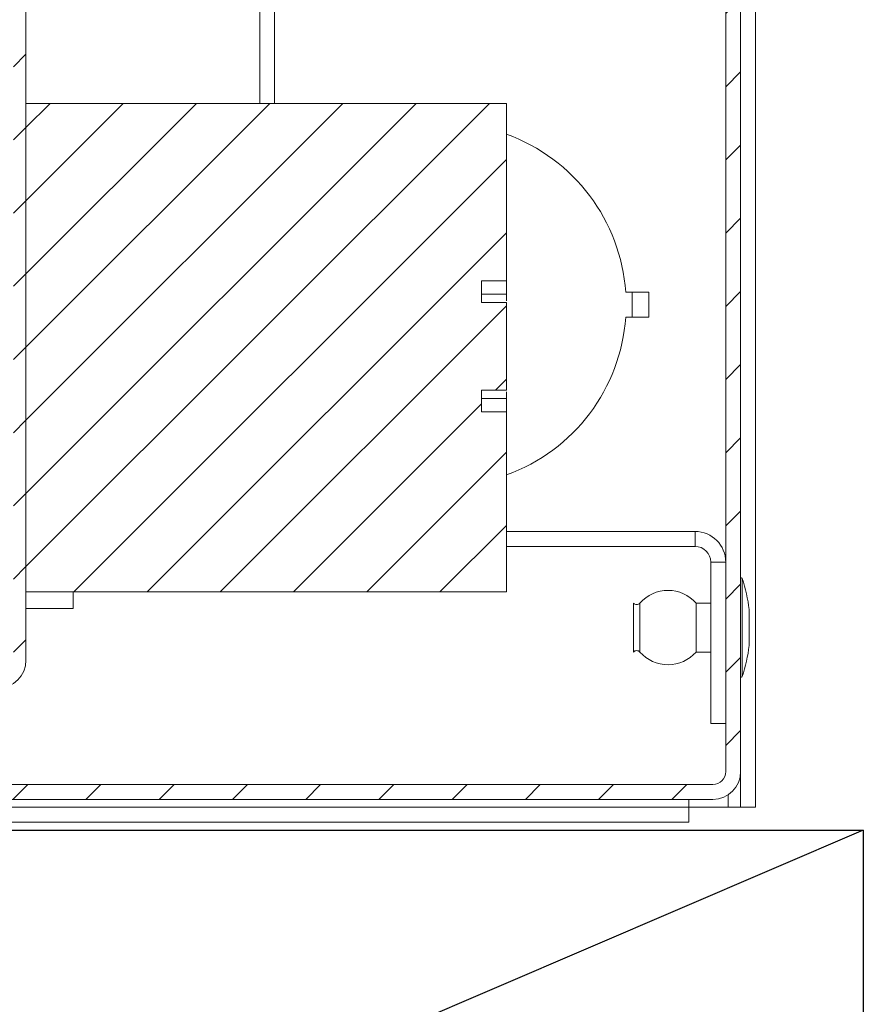
# Model space of a CAD drawing. Units: inches. Extents: x 137.4 to 198.5, y 42 to 53.7.
# Drawn here: x 140 to 142.1, y 45.9 to 48.2 of the extents above; entities that cross this region are included whole.
import ezdxf

# ---------------------------------------------------------------- set-up
doc = ezdxf.new("R2010")
doc.units = ezdxf.units.IN
doc.header["$LTSCALE"] = 8
doc.header["$MEASUREMENT"] = 0
doc.layers.add('Architectural Elements', color=5, linetype='Continuous')
doc.layers.add('Fixture', color=7, linetype='Continuous')
pattern_1 = [(45, (-7.07175, -4.21023), (-0.0883883, 0.0883883), [])]

# ---------------------------------------------------------------- blocks, each defined once
blk = doc.blocks.new('FAVAW')
at = {"linetype": 'Continuous', "lineweight": 0}
h = blk.add_hatch(dxfattribs=at)
h.set_pattern_fill('ANSI31', style=0)
h.set_pattern_definition(pattern_1)
edge = h.paths.add_edge_path(flags=0)
edge.add_line((0, 4.141), (0, 3.708))
edge.add_arc((0.067, 3.708), 0.067, 180, 270)
edge.add_line((0.067, 3.641), (3.219, 3.641))
edge.add_arc((3.219, 3.61), 0.031, 0, 90, ccw=False)
edge.add_line((3.25, 3.61), (3.25, 0.022))
edge.add_arc((3.219, 0.022), 0.031, -90, 0, ccw=False)
edge.add_line((3.219, -0.009), (0.067, -0.009))
edge.add_arc((0.067, -0.076), 0.067, 90, 180)
edge.add_line((0, -0.076), (0, -0.509))
edge.add_line((0, -0.509), (0.036, -0.509))
edge.add_line((0.036, -0.509), (0.036, -0.076))
edge.add_arc((0.067, -0.076), 0.031, 90, 180, ccw=False)
edge.add_line((0.067, -0.045), (3.219, -0.045))
edge.add_arc((3.219, 0.022), 0.067, 270, 360)
edge.add_line((3.286, 0.022), (3.286, 3.61))
edge.add_arc((3.219, 3.61), 0.067, 0, 90)
edge.add_line((3.219, 3.677), (0.067, 3.677))
edge.add_arc((0.067, 3.708), 0.031, 180, 270, ccw=False)
edge.add_line((0.036, 3.708), (0.036, 4.141))
edge.add_line((0.036, 4.141), (0, 4.141))
h = blk.add_hatch(dxfattribs=at)
h.set_pattern_fill('ANSI31', style=0)
h.set_pattern_definition(pattern_1)
edge = h.paths.add_edge_path(flags=0)
edge.add_line((-0.5574, 0.2235), (1.4927, 0.2235))
edge.add_arc((1.4927, 0.2915), 0.068, 270, 360)
edge.add_line((1.5607, 0.2915), (1.5607, 3.3405))
edge.add_arc((1.4927, 3.3405), 0.068, 0, 90)
edge.add_line((1.4927, 3.4085), (-0.4923, 3.4085))
edge.add_line((-0.4923, 3.4085), (-0.4923, 3.3785))
edge.add_line((-0.4923, 3.3785), (1.4927, 3.3785))
edge.add_arc((1.4927, 3.3405), 0.038, 0, 90, ccw=False)
edge.add_line((1.5307, 3.3405), (1.5307, 0.2915))
edge.add_arc((1.4927, 0.2915), 0.038, 270, 360, ccw=False)
edge.add_line((1.4927, 0.2535), (-0.5574, 0.2535))
edge.add_arc((-0.5574, 0.2915), 0.038, 210, 270, ccw=False)
edge.add_line((-0.5903, 0.2725), (-1.0563, 1.0797))
edge.add_arc((-1.0433, 1.0872), 0.015, 90, 210, ccw=False)
edge.add_line((-1.0433, 1.1022), (-0.9433, 1.1022))
edge.add_line((-0.9433, 1.1022), (-0.9433, 1.1322))
edge.add_line((-0.9433, 1.1322), (-1.0433, 1.1322))
edge.add_arc((-1.0433, 1.0872), 0.045, 90, 210)
edge.add_line((-1.0823, 1.0647), (-0.6163, 0.2575))
edge.add_arc((-0.5574, 0.2915), 0.068, 210, 270)
h = blk.add_hatch(dxfattribs=at)
h.set_pattern_fill('ANSI31', style=0)
h.set_pattern_definition(pattern_1)
h.paths.add_polyline_path([(1.5607, 1.636), (1.5607, 0.456), (2.7207, 0.456), (2.7207, 0.8913), (2.6607, 0.8913), (2.6607, 0.9433), (2.7207, 0.9433), (2.7207, 1.1552), (2.6607, 1.1552), (2.6607, 1.2072), (2.7207, 1.2072), (2.7207, 1.636)], flags=0)
at = {"color": 7, "linetype": 'Continuous', "lineweight": 15}
for p, q in [((3.322, -0.064), (3.322, 3.696)), ((3.25, 0.022), (3.25, 3.61)), ((3.286, 0.022), (3.286, 3.61)), ((1.5607, 0.2915), (1.5607, 3.3405)), ((2.125, 1.636), (2.125, 2.006)), ((2.161, 1.636), (2.161, 2.006)), ((2.7207, 1.636), (1.5607, 1.636)), ((1.5607, 0.456), (1.5607, 1.636)), ((2.7207, 1.636), (2.7207, 1.2072)), ((2.6607, 1.2072), (2.7207, 1.2072)), ((2.6607, 1.1552), (2.6607, 1.2072)), ((2.6607, 1.1752), (2.7207, 1.1752)), ((2.7207, 1.1752), (2.7207, 1.1593)), ((3.0244, 1.18), (3.0085, 1.18)), ((3.0244, 1.12), (3.0244, 1.18)), ((3.0244, 1.18), (3.0644, 1.18)), ((3.0644, 1.12), (3.0644, 1.18)), ((2.7207, 1.1552), (2.6607, 1.1552)), ((2.7207, 1.1552), (2.7207, 0.9433)), ((3.0244, 1.12), (3.0085, 1.12)), ((3.0244, 1.12), (3.0644, 1.12)), ((2.6607, 0.9433), (2.7207, 0.9433)), ((2.6607, 0.8913), (2.6607, 0.9433)), ((2.7207, 0.939), (2.7207, 0.9229)), ((2.6607, 0.9229), (2.7207, 0.9229)), ((2.7207, 0.8913), (2.6607, 0.8913)), ((2.7207, 0.8913), (2.7207, 0.456)), ((2.7207, 0.602), (3.176, 0.602)), ((3.176, 0.602), (3.176, 0.566)), ((2.7207, 0.566), (3.176, 0.566)), ((3.214, 0.138), (3.214, 0.528)), ((3.214, 0.528), (3.25, 0.528)), ((1.5607, 0.456), (2.7207, 0.456)), ((1.6748, 0.4159), (1.6748, 0.456)), ((3.0274, 0.4291), (3.0274, 0.37)), ((3.214, 0.4291), (3.1784, 0.4291)), ((3.1784, 0.4291), (3.1784, 0.37)), ((1.5607, 0.4159), (1.6748, 0.4159)), ((3.3066, 0.4133), (3.3066, 0.3267)), ((3.0274, 0.37), (3.0274, 0.3109)), ((3.1784, 0.37), (3.1784, 0.3109)), ((3.1784, 0.3109), (3.214, 0.3109)), ((3.214, 0.138), (3.25, 0.138)), ((3.286, -0.064), (3.286, 0.022)), ((0.067, -0.009), (3.219, -0.009)), ((0.067, -0.045), (3.219, -0.045)), ((3.161, -0.064), (3.161, -0.045)), ((3.161, -0.064), (0.161, -0.064)), ((3.161, -0.064), (3.161, -0.1)), ((3.161, -0.064), (3.256, -0.064)), ((3.286, -0.064), (3.256, -0.064)), ((3.286, -0.064), (3.322, -0.064)), ((3.161, -0.1), (0.161, -0.1))]:
    blk.add_line(p, q, dxfattribs=at)
at = {"color": 8, "linetype": 'Continuous', "lineweight": 15}
for p, q in [((3.2899, 0.4885), (3.2899, 0.37)), ((3.0429, 0.4291), (3.0429, 0.37)), ((3.0429, 0.37), (3.0429, 0.3109)), ((3.2899, 0.37), (3.2899, 0.2515)), ((3.256, -0.064), (3.256, -0.0339))]:
    blk.add_line(p, q, dxfattribs=at)
at = {"color": 7, "linetype": 'Continuous', "lineweight": 15}
for centre, radius, start, end in [((2.572, 1.15), 0.4375, 3.9319, 70.1336), ((2.572, 1.15), 0.4375, 289.8664, 356.0681), ((3.176, 0.528), 0.074, 0, 90), ((3.176, 0.528), 0.038, 0, 90), ((3.288, 0.4879), 0.00201, 18.3532, 180), ((2.9326, 0.37), 0.3764, 6.6097, 18.3532), ((3.1107, 0.37), 0.0899, 41.1245, 138.8755), ((3.0352, 0.4359), 0.0103, 221.1245, 318.8755), ((3.0352, 0.3041), 0.0103, 41.1245, 138.8755), ((3.1107, 0.37), 0.0899, 221.1245, 318.8755), ((2.9326, 0.37), 0.3764, 341.6468, 353.3903), ((1.4927, 0.2915), 0.068, 270, 0), ((3.288, 0.2521), 0.00201, 180, 341.6468), ((3.219, 0.022), 0.067, 270, 0), ((3.219, 0.022), 0.031, 270, 0)]:
    blk.add_arc(centre, radius, start, end, dxfattribs=at)
for points, knots in [([(2.7207, 1.2072), (2.7207, 1.2058), (2.7207, 1.2032), (2.7207, 1.1838), (2.7207, 1.1752)], [0, 0, 0, 0, 0.559549, 1, 1, 1, 1]), ([(2.7207, 0.9229), (2.7207, 0.9125), (2.7207, 0.8938), (2.7207, 0.892), (2.7207, 0.8913)], [0, 0, 0, 0, 0.558088, 1, 1, 1, 1])]:
    blk.add_open_spline(points, degree=3, knots=knots, dxfattribs=at)

msp = doc.modelspace()

# ---------------------------------------------------------------- linework, layer by layer
at = {"layer": 'Architectural Elements'}
msp.add_line((142.0605, 46.2741), (138.5605, 44.7741), dxfattribs=at)
msp.add_lwpolyline([(138.5605, 44.7741), (138.5605, 46.2741), (142.0605, 46.2741), (142.0605, 44.7741)], close=True, dxfattribs=at)

# ---------------------------------------------------------------- block references
at = {"layer": 'Fixture'}
msp.add_blockref('FAVAW', (138.4784, 46.3938), dxfattribs=at)

doc.saveas('drawing.dxf')
